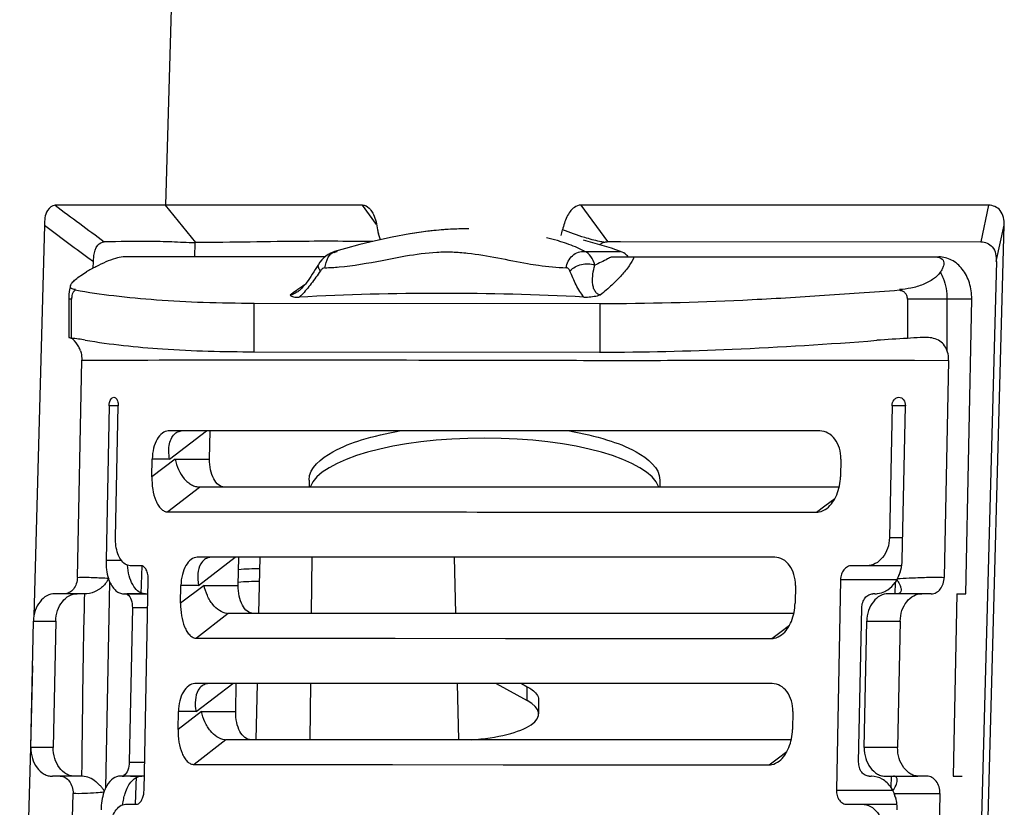
# Model space of a CAD drawing. Units: inches. Extents: x 0 to 34, y 0 to 22.
# Drawn here: x 11.8 to 12.5, y 2 to 2.6 of the extents above; entities that cross this region are included whole.
import ezdxf

# ---------------------------------------------------------------- set-up
doc = ezdxf.new("R2010")
doc.units = ezdxf.units.IN
doc.header["$LTSCALE"] = 1.87
doc.header["$MEASUREMENT"] = 0
for name, color, linetype in [('1299971_1', 7, 'CONTINUOUS'), ('1299972_1', 7, 'CONTINUOUS'), ('1299996_1', 7, 'CONTINUOUS')]:
    doc.layers.add(name, color=color, linetype=linetype)

msp = doc.modelspace()

# ---------------------------------------------------------------- linework, layer by layer
at = {"layer": '1299971_1', "color": 7, "linetype": 'Continuous'}
for p, q in [((11.9465, 2.17957), (11.94562, 2.1402)), ((11.98288, 2.17957), (11.98247, 2.1402)), ((12.08283, 2.17957), (12.08371, 2.1402)), ((11.94451, 2.09098), (11.94363, 2.05161)), ((11.98195, 2.09098), (11.98154, 2.05161)), ((12.08481, 2.09098), (12.08569, 2.05161))]:
    msp.add_line(p, q, dxfattribs=at)
at = {"layer": '1299972_1', "color": 6, "linetype": 'Continuous'}
for p, q in [((11.89086, 2.79025), (11.88027, 2.42652)), ((11.88027, 2.42652), (11.80286, 2.4264)), ((12.01845, 2.42658), (11.88028, 2.42652)), ((11.90147, 2.40027), (11.88028, 2.42652)), ((12.02838, 2.413), (12.01845, 2.42658)), ((12.17154, 2.4265), (12.19023, 2.40091)), ((12.4576, 2.42647), (12.17154, 2.4265)), ((12.4576, 2.42647), (12.45218, 2.40087)), ((11.79532, 2.4124), (11.78796, 2.13836)), ((12.45113, 1.76717), (12.46853, 2.41245)), ((12.46304, 2.38693), (12.46854, 2.41249)), ((12.03101, 2.40226), (12.02962, 2.40635)), ((11.90091, 2.40007), (11.90062, 2.3902)), ((12.02074, 2.40106), (12.00459, 2.40112)), ((12.02576, 2.40107), (12.02071, 2.4011)), ((12.02576, 2.40103), (12.02074, 2.40106)), ((12.18469, 2.39895), (12.18777, 2.40045)), ((12.19023, 2.40091), (12.19943, 2.40092)), ((12.19943, 2.40092), (12.45218, 2.40087)), ((11.82587, 2.38974), (11.82969, 2.38691)), ((11.82589, 2.38977), (11.82972, 2.38695)), ((11.82971, 2.38695), (11.83008, 2.39116)), ((11.8296, 2.38231), (11.82972, 2.38695)), ((12.46305, 2.38698), (12.44702, 1.79263)), ((11.98099, 2.23375), (11.98099, 2.22878)), ((12.22705, 2.23375), (12.22705, 2.22878)), ((11.86328, 2.15404), (11.86381, 2.17364)), ((11.78702, 2.10333), (11.78549, 2.04623)), ((12.11219, 2.09098), (12.13407, 2.07908)), ((12.13, 2.09098), (12.13407, 2.08882)), ((12.13407, 2.07908), (12.13407, 2.08882)), ((12.14198, 2.07973), (12.14198, 2.0698)), ((11.78549, 2.04623), (11.77801, 1.76722)), ((11.85933, 2.00615), (11.85986, 2.02611))]:
    msp.add_line(p, q, dxfattribs=at)
for centre, radius, start, end in [((17.60747, 10.22419), 9.72106, 233.336265, 233.589375), ((17.63408, 10.23149), 9.7585, 233.25012, 233.473446), ((12.05615, 2.41288), 0.02733, 187.67284, 193.82182), ((12.13324, 2.41442), 0.02613, 339.47881, 348.41353), ((11.94646, 1.98855), 0.18294, 90.04547, 94.69125)]:
    msp.add_arc(centre, radius, start, end, dxfattribs=at)
for centre, major_axis, start_param, end_param in [((12.10402, 2.22446), (0.12303, 0), 0.111965, 3.029648), ((11.94654, 2.14404), (0.05906, 0), 1.570796, 1.834915), ((12.08292, 2.0698), (0.05906, 0), 4.912118, 6.806784)]:
    msp.add_ellipse(centre, major_axis=major_axis, ratio=0.314277, start_param=start_param, end_param=end_param, dxfattribs=at)
for points, knots in [([(11.80286, 2.4264), (11.80069, 2.4264), (11.79563, 2.42176), (11.79541, 2.4159), (11.79532, 2.4124)], [0, 0, 0, 0, 0.381881, 1, 1, 1, 1]), ([(12.01845, 2.42658), (12.02015, 2.42658), (12.02249, 2.42527), (12.02397, 2.42346), (12.02437, 2.42292)], [0, 0, 0, 0, 0.717909, 1, 1, 1, 1]), ([(12.17154, 2.4265), (12.16996, 2.4265), (12.16558, 2.42472), (12.16127, 2.41807), (12.15948, 2.41231), (12.15883, 2.40918)], [0, 0, 0, 0, 0.208092, 0.579046, 1, 1, 1, 1]), ([(12.46855, 2.41244), (12.46864, 2.416), (12.4676, 2.42336), (12.46058, 2.42647), (12.4576, 2.42647)], [0, 0, 0, 0, 0.544086, 1, 1, 1, 1]), ([(12.02437, 2.42292), (12.02502, 2.42202), (12.02744, 2.41778), (12.02857, 2.41294), (12.02907, 2.40923)], [0, 0, 0, 0, 0.228754, 1, 1, 1, 1]), ([(12.18777, 2.40045), (12.18677, 2.40061), (12.18223, 2.40147), (12.17778, 2.40272), (12.17433, 2.40377)], [0, 0, 0, 0, 0.2194, 1, 1, 1, 1]), ([(11.83008, 2.39116), (11.83048, 2.39375), (11.83145, 2.39823), (11.83566, 2.40083), (11.83735, 2.40084)], [0, 0, 0, 0, 0.60754, 1, 1, 1, 1]), ([(11.90091, 2.40007), (11.89548, 2.40007), (11.88473, 2.40083), (11.86354, 2.40113), (11.84778, 2.40086), (11.83735, 2.40084)], [0, 0, 0, 0, 0.256086, 0.50809, 1, 1, 1, 1]), ([(12.00459, 2.40112), (11.99566, 2.40115), (11.96128, 2.40116), (11.92691, 2.40029), (11.90147, 2.40027)], [0, 0, 0, 0, 0.259818, 1, 1, 1, 1]), ([(12.45218, 2.40087), (12.45513, 2.40087), (12.46209, 2.3978), (12.46313, 2.39051), (12.46304, 2.38698)], [0, 0, 0, 0, 0.455447, 1, 1, 1, 1]), ([(11.98099, 2.23375), (11.98099, 2.24238), (11.99682, 2.25452), (12.01919, 2.26273), (12.03548, 2.26659), (12.04446, 2.26819)], [0, 0, 0, 0, 0.34504, 0.635204, 1, 1, 1, 1]), ([(12.16366, 2.26818), (12.17263, 2.26659), (12.1889, 2.2627), (12.21125, 2.25451), (12.22705, 2.24238), (12.22705, 2.23375)], [0, 0, 0, 0, 0.364781, 0.654933, 1, 1, 1, 1]), ([(12.13407, 2.08882), (12.13525, 2.08818), (12.13868, 2.08616), (12.14198, 2.08249), (12.14198, 2.07973)], [0, 0, 0, 0, 0.327842, 1, 1, 1, 1])]:
    msp.add_open_spline(points, degree=3, knots=knots, dxfattribs=at)
for points in [[(12.17433, 2.40377), (12.1691, 2.40537), (12.16394, 2.4072), (12.15883, 2.40918)], [(12.18777, 2.40045), (12.18853, 2.40074), (12.18945, 2.40103), (12.19018, 2.4007)]]:
    msp.add_open_spline(points, degree=3, dxfattribs=at)
at = {"layer": '1299996_1', "color": 6, "linetype": 'Continuous'}
for p, q in [((12.03925, 2.40412), (12.0275, 2.4015)), ((12.05169, 2.40645), (12.03925, 2.40412)), ((12.09268, 2.40988), (12.09248, 2.40988)), ((11.99203, 2.3902), (11.85059, 2.3902)), ((12.00068, 2.39406), (11.99837, 2.39298)), ((11.99889, 2.3939), (11.99891, 2.3939)), ((11.99891, 2.3939), (12.00068, 2.39406)), ((12.03219, 2.3878), (12.04872, 2.39086)), ((12.17428, 2.39406), (12.19949, 2.39406)), ((12.19294, 2.3902), (12.42274, 2.3902)), ((11.9731, 2.36582), (11.9731, 2.36581)), ((11.81242, 2.36067), (11.81242, 2.33392)), ((11.81443, 2.36067), (11.81242, 2.36067)), ((11.81443, 2.33321), (11.81443, 2.36067)), ((11.94255, 2.32371), (11.94255, 2.35783)), ((11.94255, 2.35783), (12.18482, 2.35751)), ((12.18482, 2.35751), (12.18482, 2.32339)), ((12.4007, 2.36067), (12.4007, 2.33305)), ((12.44576, 2.36067), (12.4007, 2.36067)), ((12.42842, 2.36067), (12.42842, 2.32478)), ((12.44158, 2.15398), (12.44576, 2.36067)), ((11.81261, 2.33402), (11.81242, 2.33392)), ((11.81528, 2.33258), (11.81445, 2.33321)), ((11.94257, 2.32371), (12.18481, 2.32339)), ((11.81847, 2.16548), (11.82153, 2.31785)), ((12.4057, 2.31768), (12.4296, 2.31759)), ((12.4296, 2.31759), (12.42653, 2.16548)), ((11.84072, 2.28587), (11.83855, 2.1776)), ((11.84706, 2.28587), (11.84072, 2.28587)), ((11.84521, 2.19335), (11.84706, 2.28587)), ((12.38995, 2.28587), (12.38809, 2.19335)), ((12.39924, 2.28587), (12.38995, 2.28587)), ((12.39706, 2.1776), (12.39924, 2.28587)), ((12.33925, 2.26815), (11.88225, 2.26815)), ((11.88319, 2.24846), (11.90896, 2.26815)), ((11.88758, 2.26675), (11.88737, 2.26658)), ((11.91122, 2.24846), (11.91161, 2.26815)), ((11.87072, 2.23604), (11.87097, 2.24846)), ((11.88699, 2.24846), (11.87072, 2.23604)), ((11.88319, 2.24846), (11.87097, 2.24846)), ((11.88699, 2.24846), (11.91122, 2.24846)), ((12.35397, 2.24846), (12.35372, 2.23607)), ((11.90404, 2.2286), (11.88184, 2.21136)), ((11.9039, 2.2288), (11.90429, 2.22879)), ((12.35281, 2.22878), (11.9039, 2.22878)), ((11.90429, 2.22879), (11.90404, 2.2286)), ((11.90429, 2.22879), (11.90404, 2.2286)), ((12.34287, 2.21557), (12.34983, 2.22076)), ((12.33702, 2.2112), (12.34287, 2.21557)), ((12.38809, 2.19335), (12.39738, 2.19335)), ((11.83855, 2.1776), (11.84915, 2.1776)), ((12.30762, 2.17957), (11.90259, 2.17957)), ((11.90347, 2.15988), (11.92924, 2.17957)), ((11.90786, 2.17816), (11.90764, 2.178)), ((11.9313, 2.15988), (11.93169, 2.17957)), ((11.8537, 2.17393), (11.85194, 2.17478)), ((11.85547, 2.17366), (11.8537, 2.17393)), ((11.86299, 2.17366), (11.85547, 2.17366)), ((12.39672, 2.17366), (12.3616, 2.17366)), ((12.39469, 2.16688), (12.39575, 2.16949)), ((11.83843, 2.01785), (11.84132, 2.16215)), ((11.84132, 2.16215), (11.84029, 2.16465)), ((11.86524, 2.01618), (11.86819, 2.16382)), ((12.35379, 2.16382), (12.35083, 2.01618)), ((12.39322, 2.16382), (12.35379, 2.16382)), ((12.39205, 2.1619), (12.39189, 2.15398)), ((12.39371, 2.16465), (12.39205, 2.1619)), ((11.89084, 2.14731), (11.89109, 2.15988)), ((11.9073, 2.15988), (11.89084, 2.14731)), ((11.90347, 2.15988), (11.89109, 2.15988)), ((11.9073, 2.15988), (11.9313, 2.15988)), ((12.32209, 2.15988), (12.32184, 2.14728)), ((11.82516, 2.15398), (11.80274, 2.15398)), ((11.8508, 2.15398), (11.85095, 2.15398)), ((11.85095, 2.15383), (11.85177, 2.15397)), ((11.85187, 2.15398), (11.85206, 2.15398)), ((11.85218, 2.15396), (11.8531, 2.15371)), ((11.85288, 2.15398), (11.868, 2.15398)), ((11.85869, 2.15402), (11.853, 2.15399)), ((11.8531, 2.15371), (11.85369, 2.15338)), ((11.86567, 2.15399), (11.86354, 2.15401)), ((11.86625, 2.15399), (11.86567, 2.15399)), ((12.37673, 2.15398), (12.37651, 2.15398)), ((12.37786, 2.15398), (12.37809, 2.15398)), ((12.41744, 2.15398), (12.3873, 2.15398)), ((12.43543, 2.15398), (12.43285, 2.02602)), ((12.43543, 2.15398), (12.44158, 2.15398)), ((11.85702, 2.14413), (11.85485, 2.03587)), ((11.8678, 2.14413), (11.85702, 2.14413)), ((12.36647, 2.03587), (12.36864, 2.14413)), ((11.78588, 2.04622), (11.78766, 2.13481)), ((11.78766, 2.13481), (11.80333, 2.13481)), ((11.80333, 2.13481), (11.80155, 2.04622)), ((11.92433, 2.14004), (11.90211, 2.12281)), ((11.92455, 2.14021), (11.92421, 2.1402)), ((12.32099, 2.1402), (11.92421, 2.1402)), ((11.92455, 2.1402), (11.92433, 2.14004)), ((11.92455, 2.1402), (11.92433, 2.14004)), ((12.37042, 2.04622), (12.3722, 2.13481)), ((12.3722, 2.13481), (12.39561, 2.13481)), ((12.39561, 2.13481), (12.39382, 2.04622)), ((12.31118, 2.12684), (12.31794, 2.13191)), ((11.90211, 2.12281), (11.94645, 2.12286)), ((11.90211, 2.12281), (12.30554, 2.12262)), ((11.94645, 2.12286), (11.99281, 2.12287)), ((11.99281, 2.12287), (12.04132, 2.12282)), ((12.04132, 2.12282), (12.11888, 2.12264)), ((12.11888, 2.12264), (12.2074, 2.12257)), ((12.2074, 2.12257), (12.30554, 2.12262)), ((12.30554, 2.12262), (12.31118, 2.12684)), ((12.30585, 2.09098), (11.90082, 2.09098)), ((11.90171, 2.0713), (11.92748, 2.09098)), ((11.92954, 2.0713), (11.92993, 2.09098)), ((11.88907, 2.05872), (11.88933, 2.0713)), ((11.90554, 2.0713), (11.88907, 2.05872)), ((11.90171, 2.0713), (11.88933, 2.0713)), ((11.90554, 2.0713), (11.92954, 2.0713)), ((12.32032, 2.0713), (12.32007, 2.0587)), ((11.92257, 2.05145), (11.90034, 2.03422)), ((11.92279, 2.05162), (11.92245, 2.05161)), ((12.31922, 2.05161), (11.92245, 2.05161)), ((11.92279, 2.05162), (11.92257, 2.05145)), ((11.92279, 2.05162), (11.92257, 2.05145)), ((11.80155, 2.04622), (11.78588, 2.04622)), ((12.39382, 2.04622), (12.37042, 2.04622)), ((12.30377, 2.03403), (12.30941, 2.03826)), ((12.30941, 2.03826), (12.31617, 2.04332)), ((11.85485, 2.03587), (11.86564, 2.03587)), ((11.90034, 2.03422), (11.9447, 2.03427)), ((11.90034, 2.03422), (12.30377, 2.03403)), ((11.9447, 2.03427), (11.99107, 2.03428)), ((11.99107, 2.03428), (12.03958, 2.03423)), ((12.03958, 2.03423), (12.11715, 2.03405)), ((12.11715, 2.03405), (12.20566, 2.03398)), ((12.20566, 2.03398), (12.30377, 2.03403)), ((11.82143, 2.02602), (11.80096, 2.02602)), ((11.84838, 2.02602), (11.84824, 2.02602)), ((11.8491, 2.02603), (11.84838, 2.02617)), ((11.8495, 2.02602), (11.8493, 2.02602)), ((11.86544, 2.02602), (11.85031, 2.02602)), ((11.8557, 2.02603), (11.85135, 2.02607)), ((12.37394, 2.02602), (12.37416, 2.02602)), ((12.37548, 2.02602), (12.37527, 2.02602)), ((12.38552, 2.02602), (12.40792, 2.02602)), ((12.38932, 2.02602), (12.38916, 2.01809)), ((12.41439, 2.02602), (12.40896, 2.02602)), ((12.43285, 2.02602), (12.43899, 2.02602)), ((12.38916, 2.01809), (12.39044, 2.01575)), ((11.81147, 1.81736), (11.81542, 2.0139)), ((12.35083, 2.01618), (12.39024, 2.01618)), ((12.39044, 2.01575), (12.39142, 2.0139)), ((12.39142, 2.0139), (12.42347, 2.0139)), ((12.3922, 2.01127), (12.3916, 2.01314)), ((12.42347, 2.0139), (12.41951, 1.81736)), ((11.85034, 2.00607), (11.85212, 2.00634)), ((11.85212, 2.00634), (11.85964, 2.00634)), ((12.35824, 2.00634), (12.39336, 2.00634))]:
    msp.add_line(p, q, dxfattribs=at)
for points in [[(12.09299, 2.40988), (12.09101, 2.40988), (12.07737, 2.40941), (12.06433, 2.40823), (12.05169, 2.40645)], [(12.0275, 2.4015), (12.01667, 2.39879), (12.0066, 2.39608), (11.99891, 2.3939)], [(11.99889, 2.3939), (11.99786, 2.39357), (11.99608, 2.39283), (11.99438, 2.39191), (11.99278, 2.39082), (11.99127, 2.38955), (11.98985, 2.3881), (11.98855, 2.38649), (11.98751, 2.38493)], [(11.98751, 2.38493), (11.98537, 2.38145), (11.9843, 2.37973), (11.98327, 2.37808), (11.98225, 2.37652), (11.98127, 2.37505), (11.98031, 2.37367), (11.97937, 2.37238), (11.97846, 2.37119), (11.97756, 2.3701), (11.97669, 2.36911), (11.97584, 2.3682), (11.97501, 2.36739), (11.97421, 2.36668), (11.97345, 2.36607), (11.97309, 2.3658)], [(11.81364, 2.37005), (11.81319, 2.36819), (11.8128, 2.36603), (11.81255, 2.36383), (11.81243, 2.36154), (11.81242, 2.36067)]]:
    msp.add_lwpolyline(points, dxfattribs=at)
for centre, radius, start, end in [((12.09253, 2.18026), 0.22962, 94.27966, 96.01614), ((12.09224, 2.18382), 0.22606, 93.46486, 94.27469), ((12.09255, 2.17722), 0.23266, 90.46022, 93.44146), ((12.09265, 2.16867), 0.24122, 90.04646, 90.469), ((12.11055, 2.25072), 0.15737, 73.54382, 76.40536), ((12.11602, 2.26932), 0.13798, 72.05016, 73.53335), ((12.10093, 2.11366), 0.29722, 70.63365, 75.88353), ((12.17878, 2.63897), 0.2573, 260.04472, 261.77648), ((12.14547, 2.11731), 0.30364, 123.49734, 124.74958), ((12.13879, 2.12692), 0.29194, 124.88128, 125.88618), ((12.14206, 2.12227), 0.29762, 124.75311, 124.88421), ((11.9592, 2.3855), 0.0241, 305.23006, 306.71743), ((12.07456, 0.4443), 1.92033, 87.03881, 93.00236), ((11.9449, 2.39571), 0.04452, 310.7901, 313.63012), ((11.8154, 2.34202), 0.00886, 261.29432, 263.70855), ((11.79589, 2.16755), 0.16669, 80.33893, 83.61466), ((12.43066, 1.67513), 0.6586, 92.60748, 94.48423), ((11.8508, 2.16091), 0.00693, 270.0161, 271.09084), ((11.85187, 2.15106), 0.00291, 89.99735, 92.044), ((11.85187, 2.1511), 0.00288, 83.81297, 89.99242), ((11.85818, 1.30952), 0.8445, 89.63624, 89.96509), ((12.37651, 2.14793), 0.00605, 77.30802, 89.97386), ((12.37805, 2.1684), 0.01442, 269.24411, 269.98687), ((11.92422, 2.14777), 0.00757, 265.58391, 269.90701), ((11.92246, 2.05918), 0.00757, 265.58038, 269.90702), ((11.82188, 2.0173), 0.00874, 88.73982, 92.83575), ((11.84824, 2.01904), 0.00699, 90.03387, 97.73931), ((11.84823, 2.01915), 0.00687, 88.84891, 90.00947), ((11.8493, 2.02883), 0.00281, 265.93922, 269.92526), ((11.85344, 2.1354), 0.10935, 268.13049, 268.90488), ((11.85596, 2.45699), 0.43096, 269.96499, 270.60689), ((11.85664, 2.43303), 0.40699, 270.54739, 270.99305), ((12.37393, 2.03214), 0.00611, 270.07632, 282.7198), ((12.40169, 2.01529), 0.0103, 202.97537, 207.58216)]:
    msp.add_arc(centre, radius, start, end, dxfattribs=at)
for points, knots in [([(12.06846, 2.40862), (12.0671, 2.40848), (12.0616, 2.40785), (12.05612, 2.40703), (12.05201, 2.40633)], [0, 0, 0, 0, 0.246774, 1, 1, 1, 1]), ([(12.17428, 2.39406), (12.17312, 2.39469), (12.16803, 2.39723), (12.1627, 2.39924), (12.15854, 2.40059)], [0, 0, 0, 0, 0.231602, 1, 1, 1, 1]), ([(11.85058, 2.3902), (11.84877, 2.3902), (11.8446, 2.38914), (11.83829, 2.38668), (11.8315, 2.38338), (11.827, 2.38092), (11.82478, 2.37966)], [0, 0, 0, 0, 0.193973, 0.451709, 0.726602, 1, 1, 1, 1]), ([(11.99209, 2.3826), (11.99243, 2.38515), (11.99361, 2.38958), (11.99699, 2.39335), (11.99889, 2.3939)], [0, 0, 0, 0, 0.565951, 1, 1, 1, 1]), ([(12.04872, 2.39086), (12.05598, 2.3921), (12.06688, 2.39365), (12.08145, 2.39383), (12.09575, 2.39275), (12.11333, 2.38968), (12.12728, 2.38677), (12.13429, 2.38554)], [0, 0, 0, 0, 0.255526, 0.381043, 0.505385, 0.752674, 1, 1, 1, 1]), ([(12.16134, 2.38261), (12.16181, 2.38575), (12.16416, 2.39048), (12.16967, 2.39375), (12.17281, 2.39416), (12.17428, 2.39406)], [0, 0, 0, 0, 0.508659, 0.764077, 1, 1, 1, 1]), ([(12.18135, 2.38439), (12.18081, 2.38658), (12.17923, 2.39047), (12.176, 2.39337), (12.17428, 2.39406)], [0, 0, 0, 0, 0.548982, 1, 1, 1, 1]), ([(12.19294, 2.3902), (12.19211, 2.38971), (12.18832, 2.38763), (12.18441, 2.38578), (12.18135, 2.38439)], [0, 0, 0, 0, 0.221676, 1, 1, 1, 1]), ([(12.20881, 2.3902), (12.20812, 2.38797), (12.2054, 2.38344), (12.20004, 2.37699), (12.19321, 2.37022), (12.18814, 2.3658), (12.18544, 2.36355)], [0, 0, 0, 0, 0.195578, 0.43488, 0.705496, 1, 1, 1, 1]), ([(12.20483, 2.3902), (12.20445, 2.39065), (12.20294, 2.39227), (12.20102, 2.39352), (12.19949, 2.39406)], [0, 0, 0, 0, 0.26615, 1, 1, 1, 1]), ([(12.41967, 2.3902), (12.4204, 2.3902), (12.42255, 2.3901), (12.42499, 2.38916), (12.42573, 2.38789)], [0, 0, 0, 0, 0.330254, 1, 1, 1, 1]), ([(12.44576, 2.36067), (12.44584, 2.3645), (12.44482, 2.37202), (12.4399, 2.38178), (12.43222, 2.38854), (12.42579, 2.3902), (12.42274, 2.3902)], [0, 0, 0, 0, 0.278134, 0.539826, 0.778279, 1, 1, 1, 1]), ([(11.98891, 2.38041), (11.98837, 2.38127), (11.98763, 2.38259), (11.98719, 2.38442), (11.98751, 2.38493)], [0, 0, 0, 0, 0.625847, 1, 1, 1, 1]), ([(11.99209, 2.3826), (11.9954, 2.38266), (12.00888, 2.38344), (12.02219, 2.38589), (12.03219, 2.3878)], [0, 0, 0, 0, 0.245338, 1, 1, 1, 1]), ([(12.16394, 2.38042), (12.16602, 2.3827), (12.17188, 2.38573), (12.17846, 2.38554), (12.18135, 2.38439)], [0, 0, 0, 0, 0.498578, 1, 1, 1, 1]), ([(12.18544, 2.36355), (12.1846, 2.36362), (12.18293, 2.3643), (12.18128, 2.36641), (12.18029, 2.36903), (12.17966, 2.37301), (12.17992, 2.37824), (12.18081, 2.38236), (12.18135, 2.38439)], [0, 0, 0, 0, 0.107144, 0.216271, 0.335003, 0.462221, 0.730089, 1, 1, 1, 1]), ([(12.42573, 2.38789), (12.4264, 2.38676), (12.42623, 2.38435), (12.42506, 2.38163), (12.42419, 2.38015), (12.42371, 2.3794)], [0, 0, 0, 0, 0.436166, 0.702775, 1, 1, 1, 1]), ([(11.81364, 2.37005), (11.81384, 2.37079), (11.81495, 2.3724), (11.81734, 2.3747), (11.82073, 2.37722), (11.82335, 2.37884), (11.82478, 2.37966)], [0, 0, 0, 0, 0.153872, 0.38077, 0.669677, 1, 1, 1, 1]), ([(11.98891, 2.38041), (11.98684, 2.37738), (11.98269, 2.37154), (11.97817, 2.3659), (11.97562, 2.36348)], [0, 0, 0, 0, 0.510131, 1, 1, 1, 1]), ([(11.99209, 2.3826), (11.99149, 2.38262), (11.99021, 2.38197), (11.98932, 2.381), (11.98891, 2.38041)], [0, 0, 0, 0, 0.453347, 1, 1, 1, 1]), ([(12.16395, 2.38041), (12.16381, 2.38072), (12.16328, 2.38173), (12.16217, 2.38264), (12.16134, 2.38261)], [0, 0, 0, 0, 0.284142, 1, 1, 1, 1]), ([(12.17377, 2.36207), (12.17268, 2.36329), (12.17065, 2.36601), (12.16824, 2.37058), (12.16605, 2.37544), (12.16462, 2.37874), (12.16395, 2.38041)], [0, 0, 0, 0, 0.235207, 0.483938, 0.74045, 1, 1, 1, 1]), ([(12.42371, 2.3794), (12.42252, 2.37759), (12.41865, 2.37424), (12.4116, 2.37056), (12.40347, 2.36807), (12.39787, 2.36749), (12.39521, 2.36726)], [0, 0, 0, 0, 0.20407, 0.469926, 0.748406, 1, 1, 1, 1]), ([(12.42371, 2.3794), (12.42448, 2.37806), (12.42728, 2.3722), (12.42842, 2.3656), (12.42842, 2.36067)], [0, 0, 0, 0, 0.238482, 1, 1, 1, 1]), ([(11.81706, 2.36731), (11.81655, 2.3674), (11.81562, 2.3676), (11.81437, 2.368), (11.81349, 2.36889), (11.81354, 2.36969), (11.81364, 2.37005)], [0, 0, 0, 0, 0.306661, 0.568942, 0.777357, 1, 1, 1, 1]), ([(11.81703, 2.36707), (11.81691, 2.36687), (11.81666, 2.36649), (11.81606, 2.36621), (11.81559, 2.36569), (11.81504, 2.36465), (11.81454, 2.36295), (11.81444, 2.36147), (11.81443, 2.36067)], [0, 0, 0, 0, 0.099822, 0.179739, 0.271122, 0.386078, 0.667756, 1, 1, 1, 1]), ([(11.81703, 2.36707), (11.82595, 2.36539), (11.84488, 2.36275), (11.87484, 2.35993), (11.90773, 2.35816), (11.93064, 2.35783), (11.94255, 2.35783)], [0, 0, 0, 0, 0.21597, 0.454797, 0.7163, 1, 1, 1, 1]), ([(11.97309, 2.36581), (11.97222, 2.3652), (11.97052, 2.36416), (11.96859, 2.36352), (11.96767, 2.36345)], [0, 0, 0, 0, 0.534163, 1, 1, 1, 1]), ([(11.96767, 2.36345), (11.96827, 2.36281), (11.97043, 2.36189), (11.97265, 2.36192), (11.97397, 2.36199)], [0, 0, 0, 0, 0.398913, 1, 1, 1, 1]), ([(12.17381, 2.36207), (12.17465, 2.36202), (12.17857, 2.36204), (12.18246, 2.36278), (12.18544, 2.36355)], [0, 0, 0, 0, 0.214872, 1, 1, 1, 1]), ([(12.18482, 2.35751), (12.21828, 2.35753), (12.26065, 2.35867), (12.31205, 2.36133), (12.33929, 2.36297), (12.36707, 2.36506), (12.38579, 2.36625), (12.39523, 2.36705)], [0, 0, 0, 0, 0.47655, 0.603295, 0.732864, 0.865146, 1, 1, 1, 1]), ([(12.4007, 2.36067), (12.40069, 2.36148), (12.4004, 2.36307), (12.39931, 2.36478), (12.39813, 2.36572), (12.39735, 2.36619), (12.39666, 2.36639), (12.39594, 2.36643), (12.39547, 2.36678), (12.39523, 2.36705)], [0, 0, 0, 0, 0.267371, 0.522858, 0.645177, 0.764622, 0.822746, 0.880671, 1, 1, 1, 1]), ([(11.81242, 2.33392), (11.81242, 2.33386), (11.81257, 2.33371), (11.81308, 2.33344), (11.81364, 2.33332), (11.81406, 2.33326)], [0, 0, 0, 0, 0.102374, 0.300764, 1, 1, 1, 1]), ([(11.81268, 2.33401), (11.81267, 2.33401), (11.81264, 2.33402), (11.81262, 2.33402), (11.81261, 2.33402)], [0, 0, 0, 0, 0.519379, 1, 1, 1, 1]), ([(11.82057, 2.32441), (11.82028, 2.32532), (11.81905, 2.32834), (11.81707, 2.3311), (11.81528, 2.33258)], [0, 0, 0, 0, 0.290884, 1, 1, 1, 1]), ([(11.82386, 2.33188), (11.8418, 2.32885), (11.88136, 2.32474), (11.92106, 2.32371), (11.94255, 2.32371)], [0, 0, 0, 0, 0.458389, 1, 1, 1, 1]), ([(12.18482, 2.32339), (12.21581, 2.3234), (12.28067, 2.32501), (12.34541, 2.32906), (12.37917, 2.33172)], [0, 0, 0, 0, 0.47784, 1, 1, 1, 1]), ([(12.41285, 2.33378), (12.41179, 2.33379), (12.40773, 2.33365), (12.40369, 2.33319), (12.4007, 2.33305)], [0, 0, 0, 0, 0.262009, 1, 1, 1, 1]), ([(12.42842, 2.32478), (12.42788, 2.32626), (12.42635, 2.32908), (12.42254, 2.33212), (12.41784, 2.33357), (12.41453, 2.33377), (12.41285, 2.33378)], [0, 0, 0, 0, 0.245782, 0.487166, 0.73834, 1, 1, 1, 1]), ([(11.82057, 2.32441), (11.82074, 2.32389), (11.82133, 2.32176), (11.82156, 2.31952), (11.82153, 2.31785)], [0, 0, 0, 0, 0.246556, 1, 1, 1, 1]), ([(12.4296, 2.31759), (12.42961, 2.31821), (12.42955, 2.32065), (12.42905, 2.32308), (12.42842, 2.32478)], [0, 0, 0, 0, 0.25381, 1, 1, 1, 1]), ([(11.82153, 2.31785), (11.86282, 2.3179), (11.95028, 2.31801), (12.06265, 2.31793), (12.15994, 2.31765), (12.23855, 2.31766), (12.32091, 2.31782), (12.37706, 2.31777), (12.4057, 2.31768)], [0, 0, 0, 0, 0.212047, 0.44915, 0.577063, 0.711672, 0.852881, 1, 1, 1, 1]), ([(11.84072, 2.28587), (11.84073, 2.28663), (11.84094, 2.28881), (11.84243, 2.29177), (11.844, 2.29177)], [0, 0, 0, 0, 0.326993, 1, 1, 1, 1]), ([(11.844, 2.29177), (11.84443, 2.29177), (11.8457, 2.29121), (11.84683, 2.28894), (11.84708, 2.28698), (11.84706, 2.28587)], [0, 0, 0, 0, 0.178292, 0.536165, 1, 1, 1, 1]), ([(12.38995, 2.28587), (12.38997, 2.28734), (12.39068, 2.28959), (12.39281, 2.29143), (12.3941, 2.29177), (12.39471, 2.29177)], [0, 0, 0, 0, 0.537418, 0.778215, 1, 1, 1, 1]), ([(12.39471, 2.29177), (12.39531, 2.29177), (12.39658, 2.29144), (12.39866, 2.28958), (12.39927, 2.28733), (12.39924, 2.28587)], [0, 0, 0, 0, 0.22237, 0.462011, 1, 1, 1, 1]), ([(11.88225, 2.26815), (11.88077, 2.26815), (11.87743, 2.26678), (11.87396, 2.26217), (11.87162, 2.25584), (11.87102, 2.251), (11.87097, 2.24846)], [0, 0, 0, 0, 0.181581, 0.409233, 0.689066, 1, 1, 1, 1]), ([(11.88319, 2.24846), (11.88283, 2.2503), (11.88241, 2.2539), (11.88286, 2.25903), (11.88436, 2.26346), (11.88628, 2.26575), (11.88737, 2.26658)], [0, 0, 0, 0, 0.288674, 0.554185, 0.788726, 1, 1, 1, 1]), ([(11.88737, 2.26658), (11.88767, 2.26681), (11.88884, 2.26761), (11.89025, 2.26808), (11.89129, 2.26814)], [0, 0, 0, 0, 0.265239, 1, 1, 1, 1]), ([(12.35397, 2.24846), (12.35402, 2.25101), (12.35339, 2.25598), (12.35028, 2.26248), (12.34538, 2.26702), (12.34122, 2.26815), (12.33925, 2.26815)], [0, 0, 0, 0, 0.281701, 0.545101, 0.78215, 1, 1, 1, 1]), ([(11.88699, 2.24846), (11.88751, 2.24591), (11.88916, 2.24101), (11.89244, 2.23557), (11.89576, 2.23213), (11.89848, 2.23031), (11.90123, 2.22925), (11.90305, 2.22886), (11.9039, 2.2288)], [0, 0, 0, 0, 0.282883, 0.555516, 0.681694, 0.799447, 0.907241, 1, 1, 1, 1]), ([(11.9217, 2.22878), (11.92023, 2.22878), (11.91695, 2.23014), (11.91364, 2.23478), (11.91157, 2.24112), (11.91117, 2.24593), (11.91122, 2.24846)], [0, 0, 0, 0, 0.18133, 0.406973, 0.686276, 1, 1, 1, 1]), ([(11.87072, 2.23604), (11.87066, 2.23309), (11.87105, 2.2274), (11.87278, 2.22068), (11.875, 2.21619), (11.87694, 2.2136), (11.87922, 2.21182), (11.881, 2.21136), (11.88184, 2.21136)], [0, 0, 0, 0, 0.303688, 0.583329, 0.70754, 0.817922, 0.913951, 1, 1, 1, 1]), ([(12.34416, 2.21384), (12.34728, 2.21622), (12.35202, 2.2235), (12.35364, 2.23175), (12.35372, 2.23607)], [0, 0, 0, 0, 0.476188, 1, 1, 1, 1]), ([(11.88184, 2.21136), (11.91532, 2.21142), (11.9852, 2.21149), (12.09445, 2.21135), (12.2127, 2.21103), (12.29454, 2.21123), (12.33702, 2.2112)], [0, 0, 0, 0, 0.220673, 0.460553, 0.720071, 1, 1, 1, 1]), ([(12.33702, 2.2112), (12.33764, 2.2112), (12.3402, 2.21144), (12.34261, 2.21266), (12.34416, 2.21384)], [0, 0, 0, 0, 0.242339, 1, 1, 1, 1]), ([(11.85194, 2.17478), (11.84951, 2.17637), (11.84593, 2.18275), (11.84513, 2.1895), (11.84521, 2.19335)], [0, 0, 0, 0, 0.430775, 1, 1, 1, 1]), ([(12.38809, 2.19335), (12.38804, 2.19078), (12.38717, 2.18577), (12.38373, 2.1793), (12.37859, 2.1748), (12.37432, 2.17366), (12.3723, 2.17366)], [0, 0, 0, 0, 0.278517, 0.541704, 0.780746, 1, 1, 1, 1]), ([(11.83855, 2.1776), (11.8385, 2.17534), (11.8388, 2.17097), (11.83963, 2.16665), (11.84029, 2.16465)], [0, 0, 0, 0, 0.517705, 1, 1, 1, 1]), ([(11.90259, 2.17957), (11.90108, 2.17957), (11.89769, 2.17821), (11.89414, 2.1736), (11.89175, 2.16726), (11.89114, 2.16242), (11.89109, 2.15988)], [0, 0, 0, 0, 0.183786, 0.412082, 0.690955, 1, 1, 1, 1]), ([(11.90767, 2.17795), (11.90656, 2.17716), (11.90406, 2.17423), (11.90258, 2.16772), (11.90292, 2.16258), (11.90347, 2.15988)], [0, 0, 0, 0, 0.210991, 0.57455, 1, 1, 1, 1]), ([(11.91166, 2.17953), (11.91132, 2.1795), (11.9099, 2.17925), (11.90856, 2.17859), (11.90767, 2.17795)], [0, 0, 0, 0, 0.239179, 1, 1, 1, 1]), ([(12.32209, 2.15988), (12.32215, 2.16242), (12.32153, 2.16738), (12.31849, 2.17387), (12.31368, 2.17842), (12.30956, 2.17957), (12.30762, 2.17957)], [0, 0, 0, 0, 0.283196, 0.547359, 0.783873, 1, 1, 1, 1]), ([(12.39371, 2.16465), (12.39475, 2.1666), (12.39644, 2.17081), (12.39702, 2.17532), (12.39706, 2.1776)], [0, 0, 0, 0, 0.492973, 1, 1, 1, 1]), ([(11.86464, 2.15408), (11.86318, 2.15434), (11.86012, 2.15602), (11.85684, 2.16058), (11.85455, 2.16676), (11.85386, 2.17144), (11.8537, 2.17394)], [0, 0, 0, 0, 0.18544, 0.41271, 0.688278, 1, 1, 1, 1]), ([(11.86819, 2.16382), (11.86822, 2.16508), (11.86802, 2.16749), (11.86698, 2.17066), (11.86534, 2.17297), (11.86371, 2.17366), (11.86299, 2.17366)], [0, 0, 0, 0, 0.314547, 0.594441, 0.820046, 1, 1, 1, 1]), ([(12.3616, 2.17366), (12.36059, 2.17366), (12.35847, 2.17309), (12.35593, 2.17084), (12.35424, 2.1676), (12.35382, 2.1651), (12.35379, 2.16382)], [0, 0, 0, 0, 0.218667, 0.457194, 0.720615, 1, 1, 1, 1]), ([(11.81847, 2.16548), (11.81844, 2.16397), (11.81799, 2.16103), (11.81596, 2.1573), (11.81307, 2.15459), (11.81058, 2.15398), (11.80941, 2.15398)], [0, 0, 0, 0, 0.281404, 0.544254, 0.782267, 1, 1, 1, 1]), ([(11.81847, 2.16548), (11.82213, 2.16558), (11.82766, 2.16557), (11.83502, 2.16517), (11.83873, 2.16502), (11.84059, 2.16493)], [0, 0, 0, 0, 0.497328, 0.748055, 1, 1, 1, 1]), ([(11.84052, 2.16493), (11.84016, 2.16424), (11.83938, 2.16287), (11.83789, 2.1605), (11.83594, 2.15864), (11.83388, 2.15722), (11.83074, 2.1552), (11.82764, 2.15396), (11.82516, 2.15398)], [0, 0, 0, 0, 0.118737, 0.240673, 0.427013, 0.523569, 0.621996, 1, 1, 1, 1]), ([(11.84132, 2.16215), (11.84186, 2.16094), (11.84304, 2.15876), (11.84532, 2.1561), (11.84794, 2.15438), (11.84988, 2.15398), (11.8508, 2.15398)], [0, 0, 0, 0, 0.300015, 0.561872, 0.79046, 1, 1, 1, 1]), ([(12.38492, 2.15565), (12.38561, 2.156), (12.38835, 2.15761), (12.39064, 2.15994), (12.39205, 2.1619)], [0, 0, 0, 0, 0.239815, 1, 1, 1, 1]), ([(12.39361, 2.16465), (12.39348, 2.16443), (12.39331, 2.16408), (12.39335, 2.16359), (12.39363, 2.16323), (12.39398, 2.16283), (12.39435, 2.16208), (12.39486, 2.16123), (12.39549, 2.15988), (12.39608, 2.15831), (12.39629, 2.15702), (12.39628, 2.15643)], [0, 0, 0, 0, 0.085852, 0.123806, 0.160167, 0.233007, 0.302983, 0.438632, 0.567439, 0.801612, 1, 1, 1, 1]), ([(12.39365, 2.16469), (12.39638, 2.16482), (12.40322, 2.16509), (12.41417, 2.16565), (12.42241, 2.1656), (12.42653, 2.16548)], [0, 0, 0, 0, 0.249129, 0.623906, 1, 1, 1, 1]), ([(12.41744, 2.15398), (12.41861, 2.15398), (12.4211, 2.15459), (12.424, 2.15729), (12.42605, 2.16102), (12.4265, 2.16397), (12.42653, 2.16548)], [0, 0, 0, 0, 0.217787, 0.455765, 0.718544, 1, 1, 1, 1]), ([(11.92364, 2.14022), (11.91969, 2.14052), (11.91494, 2.14412), (11.91135, 2.14935), (11.90899, 2.15377), (11.90782, 2.15741), (11.9073, 2.15988)], [0, 0, 0, 0, 0.442744, 0.577269, 0.716988, 1, 1, 1, 1]), ([(11.94199, 2.1402), (11.9405, 2.1402), (11.93717, 2.14154), (11.93378, 2.14619), (11.93166, 2.15253), (11.93125, 2.15735), (11.9313, 2.15988)], [0, 0, 0, 0, 0.183623, 0.409936, 0.688262, 1, 1, 1, 1]), ([(12.37805, 2.15398), (12.37863, 2.15398), (12.381, 2.15412), (12.38333, 2.15485), (12.38492, 2.15565)], [0, 0, 0, 0, 0.246019, 1, 1, 1, 1]), ([(12.39628, 2.15643), (12.39627, 2.15581), (12.39592, 2.15437), (12.39445, 2.15397), (12.39378, 2.15398)], [0, 0, 0, 0, 0.4817, 1, 1, 1, 1]), ([(11.80274, 2.15398), (11.8008, 2.15398), (11.79665, 2.15294), (11.79184, 2.14844), (11.78845, 2.14222), (11.78771, 2.13732), (11.78766, 2.13481)], [0, 0, 0, 0, 0.217751, 0.455784, 0.718555, 1, 1, 1, 1]), ([(11.80333, 2.13481), (11.80338, 2.13731), (11.80412, 2.14221), (11.80751, 2.14843), (11.81231, 2.15294), (11.81645, 2.15398), (11.81839, 2.15398)], [0, 0, 0, 0, 0.281415, 0.544211, 0.782278, 1, 1, 1, 1]), ([(11.82341, 2.15398), (11.82314, 2.14332), (11.82251, 2.11666), (11.82198, 2.07401), (11.82161, 2.04202), (11.82143, 2.02602)], [0, 0, 0, 0, 0.249977, 0.624982, 1, 1, 1, 1]), ([(11.85369, 2.15338), (11.85489, 2.15256), (11.85665, 2.1494), (11.85706, 2.14604), (11.85702, 2.14413)], [0, 0, 0, 0, 0.432485, 1, 1, 1, 1]), ([(12.36864, 2.14413), (12.36867, 2.14542), (12.3691, 2.14792), (12.3708, 2.15116), (12.37337, 2.15341), (12.3755, 2.15398), (12.37651, 2.15398)], [0, 0, 0, 0, 0.278588, 0.54167, 0.780426, 1, 1, 1, 1]), ([(12.3873, 2.15398), (12.38536, 2.15398), (12.38121, 2.15295), (12.37639, 2.14844), (12.373, 2.14222), (12.37225, 2.13732), (12.3722, 2.13481)], [0, 0, 0, 0, 0.217774, 0.455783, 0.718535, 1, 1, 1, 1]), ([(12.39561, 2.13481), (12.39566, 2.13732), (12.39641, 2.14223), (12.39982, 2.14845), (12.40465, 2.15295), (12.4088, 2.15398), (12.41075, 2.15398)], [0, 0, 0, 0, 0.281499, 0.544213, 0.782184, 1, 1, 1, 1]), ([(11.89084, 2.14731), (11.89078, 2.14438), (11.89117, 2.13873), (11.89293, 2.13206), (11.89518, 2.12759), (11.89715, 2.12502), (11.89946, 2.12326), (11.90126, 2.1228), (11.90211, 2.12281)], [0, 0, 0, 0, 0.302177, 0.580973, 0.705159, 0.815875, 0.912707, 1, 1, 1, 1]), ([(12.31243, 2.12517), (12.31552, 2.12753), (12.32019, 2.1348), (12.32176, 2.14298), (12.32184, 2.14728)], [0, 0, 0, 0, 0.474908, 1, 1, 1, 1]), ([(12.30554, 2.12262), (12.30614, 2.12262), (12.30861, 2.12286), (12.31094, 2.12403), (12.31243, 2.12517)], [0, 0, 0, 0, 0.242008, 1, 1, 1, 1]), ([(11.90082, 2.09098), (11.89931, 2.09098), (11.89593, 2.08962), (11.89237, 2.08502), (11.88998, 2.07868), (11.88938, 2.07384), (11.88933, 2.0713)], [0, 0, 0, 0, 0.183797, 0.412101, 0.69097, 1, 1, 1, 1]), ([(11.90591, 2.08937), (11.9048, 2.08857), (11.9023, 2.08565), (11.90081, 2.07914), (11.90116, 2.074), (11.90171, 2.0713)], [0, 0, 0, 0, 0.210986, 0.574548, 1, 1, 1, 1]), ([(11.9099, 2.09095), (11.90956, 2.09092), (11.90814, 2.09067), (11.9068, 2.09001), (11.90591, 2.08937)], [0, 0, 0, 0, 0.239191, 1, 1, 1, 1]), ([(12.32032, 2.0713), (12.32037, 2.07384), (12.31975, 2.0788), (12.31672, 2.08529), (12.31191, 2.08984), (12.30779, 2.09098), (12.30585, 2.09098)], [0, 0, 0, 0, 0.283208, 0.547377, 0.783881, 1, 1, 1, 1]), ([(11.92188, 2.05164), (11.91793, 2.05194), (11.91318, 2.05554), (11.90958, 2.06077), (11.90723, 2.06519), (11.90606, 2.06882), (11.90554, 2.0713)], [0, 0, 0, 0, 0.442746, 0.577271, 0.716989, 1, 1, 1, 1]), ([(11.94023, 2.05161), (11.93874, 2.05161), (11.9354, 2.05296), (11.93202, 2.0576), (11.9299, 2.06395), (11.92949, 2.06877), (11.92954, 2.0713)], [0, 0, 0, 0, 0.183642, 0.409959, 0.688277, 1, 1, 1, 1]), ([(11.88907, 2.05872), (11.88902, 2.05579), (11.88941, 2.05015), (11.89116, 2.04347), (11.89341, 2.03901), (11.89539, 2.03643), (11.8977, 2.03467), (11.8995, 2.03422), (11.90034, 2.03422)], [0, 0, 0, 0, 0.302166, 0.580957, 0.705143, 0.815862, 0.912699, 1, 1, 1, 1]), ([(12.31066, 2.03658), (12.31375, 2.03894), (12.31842, 2.04621), (12.31999, 2.0544), (12.32007, 2.0587)], [0, 0, 0, 0, 0.474902, 1, 1, 1, 1]), ([(11.78588, 2.04622), (11.78582, 2.04362), (11.78642, 2.0385), (11.78975, 2.03193), (11.79395, 2.02785), (11.79793, 2.02625), (11.79996, 2.02602), (11.80096, 2.02602)], [0, 0, 0, 0, 0.280717, 0.543766, 0.78163, 0.892284, 1, 1, 1, 1]), ([(11.81662, 2.02602), (11.81562, 2.02602), (11.81358, 2.02625), (11.80961, 2.02786), (11.80542, 2.03194), (11.8021, 2.03851), (11.8015, 2.04362), (11.80155, 2.04622)], [0, 0, 0, 0, 0.107699, 0.218353, 0.456242, 0.719309, 1, 1, 1, 1]), ([(12.37042, 2.04622), (12.37037, 2.04362), (12.37097, 2.0385), (12.37431, 2.03193), (12.37851, 2.02785), (12.38249, 2.02625), (12.38452, 2.02602), (12.38552, 2.02602)], [0, 0, 0, 0, 0.280741, 0.543774, 0.781613, 0.892271, 1, 1, 1, 1]), ([(12.40896, 2.02602), (12.40796, 2.02602), (12.40592, 2.02625), (12.40194, 2.02785), (12.39772, 2.03192), (12.39437, 2.03849), (12.39377, 2.04362), (12.39382, 2.04622)], [0, 0, 0, 0, 0.107753, 0.218421, 0.456213, 0.719212, 1, 1, 1, 1]), ([(11.85485, 2.03587), (11.85481, 2.03395), (11.85426, 2.03057), (11.85239, 2.02745), (11.85116, 2.02663)], [0, 0, 0, 0, 0.564031, 1, 1, 1, 1]), ([(12.30377, 2.03403), (12.30437, 2.03404), (12.30685, 2.03427), (12.30917, 2.03544), (12.31066, 2.03658)], [0, 0, 0, 0, 0.242006, 1, 1, 1, 1]), ([(12.37394, 2.02602), (12.37294, 2.02602), (12.37084, 2.02658), (12.36834, 2.02884), (12.36677, 2.0321), (12.36645, 2.03459), (12.36647, 2.03587)], [0, 0, 0, 0, 0.219636, 0.457072, 0.719652, 1, 1, 1, 1]), ([(11.80637, 2.02602), (11.80757, 2.02602), (11.81016, 2.02536), (11.81309, 2.02248), (11.8151, 2.01854), (11.81545, 2.01546), (11.81542, 2.0139)], [0, 0, 0, 0, 0.216894, 0.45521, 0.718811, 1, 1, 1, 1]), ([(11.83701, 2.0148), (11.83713, 2.01498), (11.83734, 2.01535), (11.83729, 2.01601), (11.83682, 2.01639), (11.83642, 2.01704), (11.83581, 2.01782), (11.83479, 2.01905), (11.83335, 2.02055), (11.83074, 2.02279), (11.8271, 2.02507), (11.82372, 2.026), (11.82207, 2.02603)], [0, 0, 0, 0, 0.03286, 0.061624, 0.090518, 0.119172, 0.177355, 0.237007, 0.360371, 0.488617, 0.753141, 1, 1, 1, 1]), ([(11.8473, 2.02596), (11.84551, 2.02572), (11.84168, 2.0235), (11.83944, 2.01994), (11.83843, 2.01785)], [0, 0, 0, 0, 0.437832, 1, 1, 1, 1]), ([(11.85116, 2.02663), (11.85101, 2.02653), (11.85045, 2.0262), (11.84978, 2.02602), (11.8493, 2.02602)], [0, 0, 0, 0, 0.265739, 1, 1, 1, 1]), ([(11.85033, 2.00606), (11.85047, 2.00743), (11.85088, 2.01009), (11.852, 2.01446), (11.85379, 2.01883), (11.85647, 2.02275), (11.85965, 2.02536), (11.86213, 2.02602), (11.86327, 2.02602)], [0, 0, 0, 0, 0.160987, 0.315235, 0.527627, 0.71143, 0.865714, 1, 1, 1, 1]), ([(12.38916, 2.01809), (12.38756, 2.02044), (12.38358, 2.02445), (12.37807, 2.02602), (12.37548, 2.02602)], [0, 0, 0, 0, 0.52193, 1, 1, 1, 1]), ([(12.3936, 2.02318), (12.39362, 2.02387), (12.39339, 2.02502), (12.39215, 2.02589), (12.39138, 2.026), (12.39097, 2.02603)], [0, 0, 0, 0, 0.479939, 0.716918, 1, 1, 1, 1]), ([(12.42347, 2.0139), (12.42351, 2.01547), (12.42315, 2.01855), (12.42113, 2.02249), (12.41818, 2.02536), (12.41559, 2.02602), (12.41439, 2.02602)], [0, 0, 0, 0, 0.281258, 0.544825, 0.783025, 1, 1, 1, 1]), ([(11.83713, 2.0148), (11.83724, 2.01505), (11.83735, 2.0156), (11.8377, 2.01637), (11.83809, 2.01711), (11.83831, 2.01761), (11.83843, 2.01785)], [0, 0, 0, 0, 0.249948, 0.502482, 0.757016, 1, 1, 1, 1]), ([(12.39044, 2.01575), (12.3913, 2.01699), (12.39269, 2.01931), (12.39358, 2.02197), (12.3936, 2.02318)], [0, 0, 0, 0, 0.554484, 1, 1, 1, 1]), ([(11.83721, 2.01475), (11.83538, 2.01462), (11.83082, 2.01432), (11.82357, 2.01373), (11.81812, 2.01377), (11.81542, 2.0139)], [0, 0, 0, 0, 0.251984, 0.628038, 1, 1, 1, 1]), ([(11.83713, 2.0148), (11.83646, 2.01287), (11.83549, 2.00876), (11.83508, 2.00456), (11.83504, 2.0024)], [0, 0, 0, 0, 0.486552, 1, 1, 1, 1]), ([(11.85964, 2.00634), (11.86037, 2.00634), (11.86178, 2.00692), (11.86325, 2.00861), (11.86476, 2.01162), (11.8652, 2.01432), (11.86524, 2.01618)], [0, 0, 0, 0, 0.180064, 0.345989, 0.543242, 1, 1, 1, 1]), ([(12.35083, 2.01618), (12.35081, 2.01491), (12.35113, 2.01242), (12.35268, 2.00917), (12.35515, 2.0069), (12.35725, 2.00634), (12.35824, 2.00634)], [0, 0, 0, 0, 0.281019, 0.54382, 0.78092, 1, 1, 1, 1]), ([(12.39354, 2.0024), (12.39356, 2.0034), (12.39344, 2.00731), (12.39254, 2.01121), (12.39142, 2.0139)], [0, 0, 0, 0, 0.255236, 1, 1, 1, 1]), ([(11.84106, 1.98665), (11.84111, 1.98893), (11.84162, 1.99334), (11.84381, 2.00036), (11.84737, 2.00515), (11.85034, 2.00607)], [0, 0, 0, 0, 0.305051, 0.58492, 1, 1, 1, 1]), ([(12.36894, 2.00634), (12.37094, 2.00634), (12.37516, 2.00522), (12.38016, 2.00069), (12.38333, 1.99419), (12.38398, 1.9892), (12.38393, 1.98665)], [0, 0, 0, 0, 0.219677, 0.457322, 0.719905, 1, 1, 1, 1])]:
    msp.add_open_spline(points, degree=3, knots=knots, dxfattribs=at)
msp.add_open_spline([(12.14197, 2.38431), (12.14839, 2.38339), (12.15486, 2.38276), (12.16134, 2.38261)], degree=3, dxfattribs=at)

doc.saveas('drawing.dxf')
